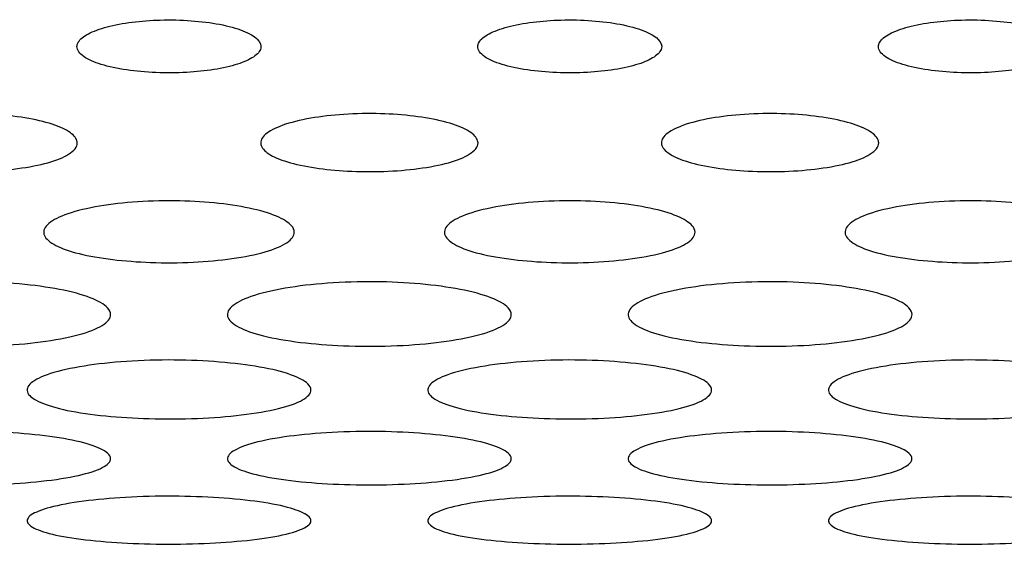
# Model space of a CAD drawing. Units: millimetres. Extents: x 12 to 196, y 88 to 213.
# Drawn here: x 99 to 100, y 107 to 108 of the extents above; entities that cross this region are included whole.
import ezdxf

# ---------------------------------------------------------------- set-up
doc = ezdxf.new("R2010")
doc.units = ezdxf.units.MM
doc.header["$MEASUREMENT"] = 0
doc.layers.add('1', color=7, linetype='Continuous', lineweight=0)

msp = doc.modelspace()

# ---------------------------------------------------------------- linework, layer by layer
at = {"layer": '1', "color": 18, "lineweight": 25, "true_color": 0x000000}
for points in [[(98.84511, 107.48301), (98.84512, 107.48044), (98.84694, 107.47784), (98.85036, 107.47548), (98.85341, 107.47337), (98.85783, 107.47137), (98.86331, 107.46967), (98.86867, 107.46802), (98.87523, 107.46662), (98.88236, 107.46558), (98.88911, 107.4646), (98.89656, 107.46392), (98.90412, 107.4636), (98.91171, 107.46328), (98.91963, 107.46334), (98.92715, 107.46377), (98.93418, 107.46417), (98.94106, 107.46489), (98.9473, 107.46587), (98.95399, 107.46691), (98.96012, 107.46828), (98.96514, 107.46988), (98.9701, 107.47146), (98.97414, 107.4733), (98.97705, 107.47524), (98.98011, 107.47728), (98.982, 107.4795), (98.98252, 107.48172), (98.98306, 107.48402), (98.98211, 107.48639), (98.97982, 107.48862), (98.97757, 107.49082), (98.97395, 107.49295), (98.9692, 107.49482), (98.96445, 107.49671), (98.95839, 107.49838), (98.95155, 107.49968), (98.94518, 107.50089), (98.93797, 107.50181), (98.93052, 107.50236), (98.92303, 107.50292), (98.91507, 107.50311), (98.90736, 107.50288), (98.90019, 107.50267), (98.89305, 107.50212), (98.88647, 107.50128), (98.87959, 107.5004), (98.87314, 107.4992), (98.86764, 107.49775), (98.862, 107.49626), (98.85724, 107.49448), (98.85363, 107.49257), (98.84998, 107.49063), (98.84742, 107.48851), (98.84612, 107.48635), (98.84545, 107.48525), (98.84511, 107.48412), (98.84511, 107.48301)], [(99.14462, 107.48301), (99.14462, 107.48044), (99.14644, 107.47784), (99.14986, 107.47548), (99.15291, 107.47337), (99.15733, 107.47137), (99.16282, 107.46967), (99.16817, 107.46802), (99.17474, 107.46662), (99.18187, 107.46558), (99.18861, 107.4646), (99.19607, 107.46392), (99.20363, 107.4636), (99.21122, 107.46328), (99.21914, 107.46334), (99.22666, 107.46377), (99.23369, 107.46417), (99.24057, 107.46489), (99.2468, 107.46587), (99.25349, 107.46691), (99.25962, 107.46828), (99.26464, 107.46988), (99.26961, 107.47146), (99.27365, 107.4733), (99.27655, 107.47524), (99.27962, 107.47728), (99.28151, 107.4795), (99.28203, 107.48172), (99.28257, 107.48402), (99.28162, 107.48639), (99.27933, 107.48862), (99.27707, 107.49082), (99.27345, 107.49295), (99.26871, 107.49482), (99.26395, 107.49671), (99.25789, 107.49838), (99.25106, 107.49968), (99.24468, 107.50089), (99.23747, 107.50181), (99.23002, 107.50236), (99.22254, 107.50292), (99.21458, 107.50311), (99.20687, 107.50288), (99.19969, 107.50267), (99.19255, 107.50212), (99.18597, 107.50128), (99.1791, 107.5004), (99.17264, 107.4992), (99.16715, 107.49775), (99.16151, 107.49626), (99.15674, 107.49448), (99.15314, 107.49257), (99.14948, 107.49063), (99.14692, 107.48851), (99.14562, 107.48635), (99.14496, 107.48525), (99.14462, 107.48412), (99.14462, 107.48301)], [(99.44412, 107.48301), (99.44413, 107.48044), (99.44595, 107.47784), (99.44937, 107.47548), (99.45242, 107.47337), (99.45684, 107.47137), (99.46232, 107.46967), (99.46768, 107.46802), (99.47424, 107.46662), (99.48137, 107.46558), (99.48812, 107.4646), (99.49557, 107.46392), (99.50313, 107.4636), (99.51072, 107.46328), (99.51864, 107.46334), (99.52616, 107.46377), (99.53319, 107.46417), (99.54007, 107.46489), (99.54631, 107.46587), (99.553, 107.46691), (99.55913, 107.46828), (99.56415, 107.46988), (99.56911, 107.47146), (99.57315, 107.4733), (99.57606, 107.47524), (99.57912, 107.47728), (99.58101, 107.4795), (99.58153, 107.48172), (99.58207, 107.48402), (99.58112, 107.48639), (99.57883, 107.48862), (99.57658, 107.49082), (99.57296, 107.49295), (99.56821, 107.49482), (99.56346, 107.49671), (99.5574, 107.49838), (99.55056, 107.49968), (99.54419, 107.50089), (99.53698, 107.50181), (99.52953, 107.50236), (99.52204, 107.50292), (99.51408, 107.50311), (99.50637, 107.50288), (99.4992, 107.50267), (99.49206, 107.50212), (99.48548, 107.50128), (99.4786, 107.5004), (99.47215, 107.4992), (99.46665, 107.49775), (99.46101, 107.49626), (99.45625, 107.49448), (99.45264, 107.49257), (99.44899, 107.49063), (99.44643, 107.48851), (99.44513, 107.48635), (99.44446, 107.48525), (99.44412, 107.48412), (99.44412, 107.48301)], [(98.84535, 107.41104), (98.84535, 107.40813), (98.84305, 107.40519), (98.83875, 107.40253), (98.83506, 107.40024), (98.82977, 107.39808), (98.82325, 107.39626), (98.81688, 107.39448), (98.80913, 107.39299), (98.80074, 107.39188), (98.79272, 107.39083), (98.78389, 107.3901), (98.77496, 107.38977), (98.76597, 107.38945), (98.75662, 107.38954), (98.74774, 107.39003), (98.73939, 107.39049), (98.73124, 107.3913), (98.72387, 107.3924), (98.71598, 107.39357), (98.70877, 107.3951), (98.7029, 107.39688), (98.69712, 107.39863), (98.69245, 107.40066), (98.68912, 107.4028), (98.68561, 107.40506), (98.6835, 107.4075), (98.68302, 107.40995), (98.68253, 107.41246), (98.68378, 107.41504), (98.68658, 107.41747), (98.68935, 107.41986), (98.69371, 107.42218), (98.69936, 107.42421), (98.70504, 107.42626), (98.71222, 107.42807), (98.72028, 107.42947), (98.72785, 107.43078), (98.73637, 107.43178), (98.74516, 107.43236), (98.75403, 107.43296), (98.76345, 107.43314), (98.77255, 107.43287), (98.78105, 107.43262), (98.7895, 107.43198), (98.79727, 107.43103), (98.80542, 107.43004), (98.81305, 107.42868), (98.81952, 107.42704), (98.82609, 107.42539), (98.83163, 107.4234), (98.83579, 107.42129), (98.84002, 107.41913), (98.84294, 107.41678), (98.84436, 107.4144), (98.84502, 107.41329), (98.84536, 107.41215), (98.84535, 107.41104)], [(99.14486, 107.41104), (99.14486, 107.40813), (99.14255, 107.40519), (99.13825, 107.40253), (99.13456, 107.40024), (99.12927, 107.39808), (99.12276, 107.39626), (99.11639, 107.39448), (99.10864, 107.39299), (99.10024, 107.39188), (99.09223, 107.39083), (99.0834, 107.3901), (99.07446, 107.38977), (99.06547, 107.38945), (99.05612, 107.38954), (99.04725, 107.39003), (99.0389, 107.39049), (99.03074, 107.3913), (99.02337, 107.3924), (99.01548, 107.39357), (99.00828, 107.3951), (99.0024, 107.39688), (98.99663, 107.39863), (98.99196, 107.40066), (98.98863, 107.4028), (98.98511, 107.40506), (98.983, 107.4075), (98.98252, 107.40995), (98.98204, 107.41246), (98.98329, 107.41504), (98.98609, 107.41747), (98.98885, 107.41986), (98.99321, 107.42218), (98.99886, 107.42421), (99.00454, 107.42626), (99.01173, 107.42807), (99.01979, 107.42947), (99.02735, 107.43078), (99.03588, 107.43178), (99.04467, 107.43236), (99.05354, 107.43296), (99.06296, 107.43314), (99.07206, 107.43287), (99.08056, 107.43262), (99.08901, 107.43198), (99.09678, 107.43103), (99.10492, 107.43004), (99.11255, 107.42868), (99.11902, 107.42704), (99.1256, 107.42539), (99.13114, 107.4234), (99.1353, 107.42129), (99.13953, 107.41913), (99.14245, 107.41678), (99.14386, 107.4144), (99.14452, 107.41329), (99.14486, 107.41215), (99.14486, 107.41104)], [(99.44436, 107.41104), (99.44436, 107.40813), (99.44206, 107.40519), (99.43776, 107.40253), (99.43407, 107.40024), (99.42878, 107.39808), (99.42226, 107.39626), (99.41589, 107.39448), (99.40814, 107.39299), (99.39975, 107.39188), (99.39173, 107.39083), (99.3829, 107.3901), (99.37397, 107.38977), (99.36498, 107.38945), (99.35563, 107.38954), (99.34675, 107.39003), (99.3384, 107.39049), (99.33025, 107.3913), (99.32288, 107.3924), (99.31499, 107.39357), (99.30778, 107.3951), (99.30191, 107.39688), (99.29613, 107.39863), (99.29146, 107.40066), (99.28813, 107.4028), (99.28462, 107.40506), (99.28251, 107.4075), (99.28203, 107.40995), (99.28154, 107.41246), (99.28279, 107.41504), (99.28559, 107.41747), (99.28836, 107.41986), (99.29272, 107.42218), (99.29837, 107.42421), (99.30405, 107.42626), (99.31123, 107.42807), (99.31929, 107.42947), (99.32686, 107.43078), (99.33538, 107.43178), (99.34417, 107.43236), (99.35304, 107.43296), (99.36246, 107.43314), (99.37156, 107.43287), (99.38006, 107.43262), (99.38851, 107.43198), (99.39628, 107.43103), (99.40443, 107.43004), (99.41206, 107.42868), (99.41853, 107.42704), (99.4251, 107.42539), (99.43064, 107.4234), (99.4348, 107.42129), (99.43903, 107.41913), (99.44195, 107.41678), (99.44337, 107.4144), (99.44403, 107.41329), (99.44437, 107.41215), (99.44436, 107.41104)], [(99.00756, 107.34433), (99.00756, 107.34167), (99.00561, 107.33899), (99.00194, 107.33651), (98.99827, 107.33403), (98.99277, 107.33167), (98.98582, 107.32964), (98.97893, 107.32763), (98.97036, 107.32589), (98.96092, 107.32458), (98.95199, 107.32334), (98.94205, 107.32244), (98.93189, 107.32195), (98.92153, 107.32145), (98.91062, 107.32138), (98.90016, 107.32177), (98.89037, 107.32212), (98.8807, 107.32287), (98.87188, 107.32393), (98.86256, 107.32506), (98.85391, 107.32656), (98.84672, 107.32835), (98.83956, 107.33014), (98.83365, 107.33224), (98.82931, 107.33449), (98.82484, 107.3368), (98.8219, 107.33933), (98.82076, 107.34188), (98.81957, 107.34455), (98.82038, 107.34732), (98.82304, 107.34995), (98.82563, 107.35251), (98.83004, 107.35502), (98.83594, 107.35725), (98.84196, 107.35953), (98.84975, 107.3616), (98.85868, 107.36323), (98.86707, 107.36477), (98.87667, 107.36598), (98.88666, 107.36676), (98.89675, 107.36755), (98.90756, 107.36791), (98.91814, 107.36779), (98.92816, 107.36766), (98.93822, 107.3671), (98.94754, 107.36619), (98.95704, 107.36526), (98.96605, 107.36393), (98.97383, 107.3623), (98.98191, 107.36062), (98.98884, 107.35856), (98.99416, 107.35633), (98.99944, 107.35412), (99.00329, 107.35168), (99.00545, 107.34919), (99.00684, 107.34759), (99.00756, 107.34595), (99.00756, 107.34433)], [(99.30707, 107.34433), (99.30706, 107.34167), (99.30511, 107.33899), (99.30144, 107.33651), (99.29777, 107.33403), (99.29227, 107.33167), (99.28533, 107.32964), (99.27843, 107.32763), (99.26986, 107.32589), (99.26042, 107.32458), (99.2515, 107.32334), (99.24156, 107.32244), (99.2314, 107.32195), (99.22103, 107.32145), (99.21013, 107.32138), (99.19967, 107.32177), (99.18987, 107.32212), (99.1802, 107.32287), (99.17138, 107.32393), (99.16206, 107.32506), (99.15342, 107.32656), (99.14623, 107.32835), (99.13907, 107.33014), (99.13315, 107.33224), (99.12881, 107.33449), (99.12434, 107.3368), (99.12141, 107.33933), (99.12027, 107.34188), (99.11908, 107.34455), (99.11989, 107.34732), (99.12255, 107.34995), (99.12514, 107.35251), (99.12954, 107.35502), (99.13544, 107.35725), (99.14147, 107.35953), (99.14926, 107.3616), (99.15818, 107.36323), (99.16658, 107.36477), (99.17617, 107.36598), (99.18617, 107.36676), (99.19626, 107.36755), (99.20707, 107.36791), (99.21765, 107.36779), (99.22766, 107.36766), (99.23772, 107.3671), (99.24705, 107.36619), (99.25655, 107.36526), (99.26555, 107.36393), (99.27334, 107.3623), (99.28141, 107.36062), (99.28834, 107.35856), (99.29367, 107.35633), (99.29894, 107.35412), (99.30279, 107.35168), (99.30496, 107.34919), (99.30635, 107.34759), (99.30707, 107.34595), (99.30707, 107.34433)], [(99.60657, 107.34433), (99.60657, 107.34167), (99.60462, 107.33899), (99.60095, 107.33651), (99.59728, 107.33403), (99.59178, 107.33167), (99.58483, 107.32964), (99.57794, 107.32763), (99.56937, 107.32589), (99.55993, 107.32458), (99.551, 107.32334), (99.54106, 107.32244), (99.5309, 107.32195), (99.52054, 107.32145), (99.50963, 107.32138), (99.49917, 107.32177), (99.48938, 107.32212), (99.47971, 107.32287), (99.47089, 107.32393), (99.46157, 107.32506), (99.45292, 107.32656), (99.44573, 107.32835), (99.43857, 107.33014), (99.43266, 107.33224), (99.42832, 107.33449), (99.42385, 107.3368), (99.42091, 107.33933), (99.41977, 107.34188), (99.41858, 107.34455), (99.41939, 107.34732), (99.42205, 107.34995), (99.42464, 107.35251), (99.42905, 107.35502), (99.43495, 107.35725), (99.44097, 107.35953), (99.44876, 107.3616), (99.45769, 107.36323), (99.46608, 107.36477), (99.47568, 107.36598), (99.48567, 107.36676), (99.49576, 107.36755), (99.50657, 107.36791), (99.51715, 107.36779), (99.52717, 107.36766), (99.53723, 107.3671), (99.54655, 107.36619), (99.55605, 107.36526), (99.56506, 107.36393), (99.57284, 107.3623), (99.58092, 107.36062), (99.58785, 107.35856), (99.59317, 107.35633), (99.59845, 107.35412), (99.6023, 107.35168), (99.60446, 107.34919), (99.60585, 107.34759), (99.60657, 107.34595), (99.60657, 107.34433)], [(98.87026, 107.28282), (98.87026, 107.28006), (98.86806, 107.27728), (98.86393, 107.27471), (98.85981, 107.27214), (98.85363, 107.2697), (98.84584, 107.2676), (98.83807, 107.26551), (98.82843, 107.26372), (98.8178, 107.26235), (98.80772, 107.26106), (98.79649, 107.26011), (98.785, 107.2596), (98.77325, 107.25907), (98.76087, 107.25899), (98.74899, 107.25938), (98.73782, 107.25974), (98.72678, 107.26051), (98.71671, 107.26161), (98.70611, 107.26277), (98.69628, 107.26434), (98.68809, 107.2662), (98.67995, 107.26806), (98.67323, 107.27025), (98.6683, 107.27259), (98.66324, 107.275), (98.65992, 107.27762), (98.65863, 107.28027), (98.65729, 107.28304), (98.6582, 107.28592), (98.6612, 107.28866), (98.66411, 107.29132), (98.66905, 107.29392), (98.67566, 107.29625), (98.68243, 107.29863), (98.69119, 107.30079), (98.70123, 107.3025), (98.7107, 107.30412), (98.72153, 107.3054), (98.73281, 107.30622), (98.74424, 107.30706), (98.75649, 107.30746), (98.76848, 107.30734), (98.7799, 107.30722), (98.79137, 107.30664), (98.80201, 107.30568), (98.81282, 107.30471), (98.82308, 107.30332), (98.83194, 107.30161), (98.84113, 107.29984), (98.84901, 107.29768), (98.85507, 107.29534), (98.86104, 107.29303), (98.86541, 107.29048), (98.86787, 107.28788), (98.86945, 107.28622), (98.87026, 107.28451), (98.87026, 107.28282)], [(99.16976, 107.28282), (99.16976, 107.28006), (99.16757, 107.27728), (99.16344, 107.27471), (99.15931, 107.27214), (99.15314, 107.2697), (99.14534, 107.2676), (99.13758, 107.26551), (99.12793, 107.26372), (99.11731, 107.26235), (99.10723, 107.26106), (99.09599, 107.26011), (99.08451, 107.2596), (99.07275, 107.25907), (99.06038, 107.25899), (99.0485, 107.25938), (99.03733, 107.25974), (99.02629, 107.26051), (99.01622, 107.26161), (99.00562, 107.26277), (98.99578, 107.26434), (98.98759, 107.2662), (98.97946, 107.26806), (98.97273, 107.27025), (98.9678, 107.27259), (98.96275, 107.275), (98.95942, 107.27762), (98.95814, 107.28027), (98.95679, 107.28304), (98.95771, 107.28592), (98.9607, 107.28866), (98.96361, 107.29132), (98.96855, 107.29392), (98.97517, 107.29625), (98.98194, 107.29863), (98.9907, 107.30079), (99.00073, 107.3025), (99.0102, 107.30412), (99.02103, 107.3054), (99.03232, 107.30622), (99.04375, 107.30706), (99.05599, 107.30746), (99.06799, 107.30734), (99.0794, 107.30722), (99.09088, 107.30664), (99.10152, 107.30568), (99.11233, 107.30471), (99.12258, 107.30332), (99.13145, 107.30161), (99.14063, 107.29984), (99.14852, 107.29768), (99.15457, 107.29534), (99.16055, 107.29303), (99.16492, 107.29048), (99.16738, 107.28788), (99.16895, 107.28622), (99.16977, 107.28451), (99.16976, 107.28282)], [(99.46927, 107.28282), (99.46927, 107.28006), (99.46707, 107.27728), (99.46294, 107.27471), (99.45882, 107.27214), (99.45264, 107.2697), (99.44485, 107.2676), (99.43708, 107.26551), (99.42744, 107.26372), (99.41681, 107.26235), (99.40673, 107.26106), (99.3955, 107.26011), (99.38401, 107.2596), (99.37226, 107.25907), (99.35988, 107.25899), (99.348, 107.25938), (99.33683, 107.25974), (99.32579, 107.26051), (99.31572, 107.26161), (99.30512, 107.26277), (99.29529, 107.26434), (99.2871, 107.2662), (99.27896, 107.26806), (99.27224, 107.27025), (99.26731, 107.27259), (99.26225, 107.275), (99.25893, 107.27762), (99.25764, 107.28027), (99.2563, 107.28304), (99.25721, 107.28592), (99.26021, 107.28866), (99.26312, 107.29132), (99.26806, 107.29392), (99.27467, 107.29625), (99.28144, 107.29863), (99.2902, 107.30079), (99.30024, 107.3025), (99.30971, 107.30412), (99.32054, 107.3054), (99.33182, 107.30622), (99.34325, 107.30706), (99.3555, 107.30746), (99.36749, 107.30734), (99.37891, 107.30722), (99.39038, 107.30664), (99.40102, 107.30568), (99.41183, 107.30471), (99.42209, 107.30332), (99.43095, 107.30161), (99.44014, 107.29984), (99.44802, 107.29768), (99.45408, 107.29534), (99.46005, 107.29303), (99.46442, 107.29048), (99.46688, 107.28788), (99.46846, 107.28622), (99.46927, 107.28451), (99.46927, 107.28282)], [(99.01999, 107.22644), (99.01998, 107.22392), (99.0178, 107.22139), (99.0137, 107.21905), (99.00961, 107.21672), (99.00348, 107.2145), (98.99575, 107.21259), (98.98803, 107.21069), (98.97845, 107.20905), (98.96788, 107.2078), (98.95783, 107.20662), (98.94662, 107.20575), (98.93516, 107.20527), (98.9234, 107.20478), (98.91101, 107.2047), (98.89911, 107.20504), (98.88788, 107.20537), (98.87677, 107.20607), (98.86663, 107.20707), (98.856, 107.20813), (98.84613, 107.20956), (98.8379, 107.21126), (98.82975, 107.21296), (98.82301, 107.21496), (98.81806, 107.21711), (98.81302, 107.2193), (98.80969, 107.22169), (98.80841, 107.22411), (98.80707, 107.22664), (98.80798, 107.22926), (98.81096, 107.23175), (98.81385, 107.23417), (98.81874, 107.23654), (98.8253, 107.23866), (98.83202, 107.24084), (98.84072, 107.24281), (98.85067, 107.24438), (98.86011, 107.24587), (98.8709, 107.24705), (98.88214, 107.24781), (98.89356, 107.24859), (98.90581, 107.24896), (98.9178, 107.24886), (98.92928, 107.24877), (98.94082, 107.24824), (98.95153, 107.24736), (98.96238, 107.24647), (98.97269, 107.2452), (98.9816, 107.24363), (98.99081, 107.24201), (98.99872, 107.24003), (99.0048, 107.23788), (99.01077, 107.23576), (99.01514, 107.23343), (99.0176, 107.23105), (99.01917, 107.22954), (99.01999, 107.22797), (99.01999, 107.22644)], [(99.31949, 107.22644), (99.31949, 107.22392), (99.31731, 107.22139), (99.31321, 107.21905), (99.30911, 107.21672), (99.30298, 107.2145), (99.29526, 107.21259), (99.28754, 107.21069), (99.27795, 107.20905), (99.26739, 107.2078), (99.25734, 107.20662), (99.24613, 107.20575), (99.23467, 107.20527), (99.2229, 107.20478), (99.21052, 107.2047), (99.19861, 107.20504), (99.18738, 107.20537), (99.17628, 107.20607), (99.16614, 107.20707), (99.15551, 107.20813), (99.14563, 107.20956), (99.13741, 107.21126), (99.12925, 107.21296), (99.12251, 107.21496), (99.11757, 107.21711), (99.11252, 107.2193), (99.1092, 107.22169), (99.10791, 107.22411), (99.10658, 107.22664), (99.10749, 107.22926), (99.11046, 107.23175), (99.11335, 107.23417), (99.11825, 107.23654), (99.1248, 107.23866), (99.13152, 107.24084), (99.14022, 107.24281), (99.15018, 107.24438), (99.15961, 107.24587), (99.1704, 107.24705), (99.18165, 107.24781), (99.19307, 107.24859), (99.20531, 107.24896), (99.21731, 107.24886), (99.22878, 107.24877), (99.24032, 107.24824), (99.25103, 107.24736), (99.26189, 107.24647), (99.27219, 107.2452), (99.2811, 107.24363), (99.29031, 107.24201), (99.29823, 107.24003), (99.30431, 107.23788), (99.31028, 107.23576), (99.31465, 107.23343), (99.31711, 107.23105), (99.31868, 107.22954), (99.31949, 107.22797), (99.31949, 107.22644)], [(99.619, 107.22644), (99.61899, 107.22392), (99.61681, 107.22139), (99.61271, 107.21905), (99.60862, 107.21672), (99.60249, 107.2145), (99.59476, 107.21259), (99.58704, 107.21069), (99.57746, 107.20905), (99.56689, 107.2078), (99.55684, 107.20662), (99.54563, 107.20575), (99.53417, 107.20527), (99.52241, 107.20478), (99.51002, 107.2047), (99.49812, 107.20504), (99.48689, 107.20537), (99.47578, 107.20607), (99.46564, 107.20707), (99.45501, 107.20813), (99.44514, 107.20956), (99.43691, 107.21126), (99.42876, 107.21296), (99.42202, 107.21496), (99.41707, 107.21711), (99.41203, 107.2193), (99.4087, 107.22169), (99.40742, 107.22411), (99.40608, 107.22664), (99.40699, 107.22926), (99.40997, 107.23175), (99.41286, 107.23417), (99.41775, 107.23654), (99.42431, 107.23866), (99.43103, 107.24084), (99.43973, 107.24281), (99.44968, 107.24438), (99.45912, 107.24587), (99.46991, 107.24705), (99.48115, 107.24781), (99.49257, 107.24859), (99.50482, 107.24896), (99.51681, 107.24886), (99.52829, 107.24877), (99.53983, 107.24824), (99.55054, 107.24736), (99.56139, 107.24647), (99.5717, 107.2452), (99.58061, 107.24363), (99.58982, 107.24201), (99.59773, 107.24003), (99.60381, 107.23788), (99.60978, 107.23576), (99.61415, 107.23343), (99.61661, 107.23105), (99.61818, 107.22954), (99.619, 107.22797), (99.619, 107.22644)], [(98.87021, 107.17511), (98.87021, 107.17284), (98.86804, 107.17055), (98.86396, 107.16845), (98.85989, 107.16634), (98.85381, 107.16434), (98.84614, 107.16262), (98.83847, 107.16089), (98.82893, 107.15941), (98.81843, 107.15828), (98.8084, 107.15721), (98.79721, 107.15641), (98.78577, 107.15598), (98.774, 107.15552), (98.76161, 107.15544), (98.74969, 107.15575), (98.7384, 107.15603), (98.72723, 107.15666), (98.71703, 107.15758), (98.70637, 107.15853), (98.69646, 107.15982), (98.6882, 107.16137), (98.68003, 107.1629), (98.67327, 107.16472), (98.66831, 107.16667), (98.66328, 107.16865), (98.65996, 107.17082), (98.65867, 107.17301), (98.65734, 107.17529), (98.65825, 107.17766), (98.66121, 107.17992), (98.66408, 107.1821), (98.66894, 107.18425), (98.67544, 107.18617), (98.68212, 107.18814), (98.69076, 107.18993), (98.70065, 107.19136), (98.71005, 107.19271), (98.7208, 107.19379), (98.73201, 107.19449), (98.74343, 107.19521), (98.75566, 107.19556), (98.76766, 107.19547), (98.77919, 107.1954), (98.79079, 107.19492), (98.80156, 107.19412), (98.81246, 107.19331), (98.82281, 107.19215), (98.83176, 107.19073), (98.841, 107.18925), (98.84894, 107.18745), (98.85503, 107.18549), (98.861, 107.18357), (98.86537, 107.18145), (98.86783, 107.17929), (98.8694, 107.17792), (98.87021, 107.1765), (98.87021, 107.17511)], [(99.16971, 107.17511), (99.16971, 107.17284), (99.16754, 107.17055), (99.16347, 107.16845), (99.1594, 107.16634), (99.15331, 107.16434), (99.14565, 107.16262), (99.13797, 107.16089), (99.12844, 107.15941), (99.11793, 107.15828), (99.1079, 107.15721), (99.09672, 107.15641), (99.08528, 107.15598), (99.07351, 107.15552), (99.06111, 107.15544), (99.04919, 107.15575), (99.0379, 107.15603), (99.02673, 107.15666), (99.01654, 107.15758), (99.00587, 107.15853), (98.99596, 107.15982), (98.98771, 107.16137), (98.97954, 107.1629), (98.97278, 107.16472), (98.96782, 107.16667), (98.96278, 107.16865), (98.95946, 107.17082), (98.95818, 107.17301), (98.95685, 107.17529), (98.95776, 107.17766), (98.96072, 107.17992), (98.96359, 107.1821), (98.96845, 107.18425), (98.97494, 107.18617), (98.98162, 107.18814), (98.99026, 107.18993), (99.00016, 107.19136), (99.00956, 107.19271), (99.02031, 107.19379), (99.03151, 107.19449), (99.04293, 107.19521), (99.05517, 107.19556), (99.06717, 107.19547), (99.0787, 107.1954), (99.0903, 107.19492), (99.10107, 107.19412), (99.11196, 107.19331), (99.12231, 107.19215), (99.13127, 107.19073), (99.1405, 107.18925), (99.14844, 107.18745), (99.15454, 107.18549), (99.1605, 107.18357), (99.16487, 107.18145), (99.16733, 107.17929), (99.1689, 107.17792), (99.16971, 107.1765), (99.16971, 107.17511)], [(99.46922, 107.17511), (99.46922, 107.17284), (99.46705, 107.17055), (99.46297, 107.16845), (99.4589, 107.16634), (99.45282, 107.16434), (99.44515, 107.16262), (99.43748, 107.16089), (99.42794, 107.15941), (99.41744, 107.15828), (99.4074, 107.15721), (99.39622, 107.15641), (99.38478, 107.15598), (99.37301, 107.15552), (99.36062, 107.15544), (99.3487, 107.15575), (99.33741, 107.15603), (99.32624, 107.15666), (99.31604, 107.15758), (99.30538, 107.15853), (99.29547, 107.15982), (99.28721, 107.16137), (99.27904, 107.1629), (99.27228, 107.16472), (99.26732, 107.16667), (99.26229, 107.16865), (99.25897, 107.17082), (99.25768, 107.17301), (99.25635, 107.17529), (99.25726, 107.17766), (99.26022, 107.17992), (99.26309, 107.1821), (99.26795, 107.18425), (99.27445, 107.18617), (99.28113, 107.18814), (99.28977, 107.18993), (99.29966, 107.19136), (99.30906, 107.19271), (99.31981, 107.19379), (99.33102, 107.19449), (99.34244, 107.19521), (99.35467, 107.19556), (99.36667, 107.19547), (99.3782, 107.1954), (99.3898, 107.19492), (99.40057, 107.19412), (99.41147, 107.19331), (99.42182, 107.19215), (99.43077, 107.19073), (99.44001, 107.18925), (99.44795, 107.18745), (99.45404, 107.18549), (99.46001, 107.18357), (99.46438, 107.18145), (99.46684, 107.17929), (99.46841, 107.17792), (99.46922, 107.1765), (99.46922, 107.17511)], [(99.01994, 107.12879), (99.01994, 107.12676), (99.01778, 107.12472), (99.01373, 107.12283), (99.00968, 107.12094), (99.00364, 107.11916), (98.99602, 107.11762), (98.98838, 107.11608), (98.97889, 107.11475), (98.96844, 107.11374), (98.95843, 107.11277), (98.94727, 107.11206), (98.93585, 107.11166), (98.92407, 107.11125), (98.91167, 107.11117), (98.89973, 107.11144), (98.88839, 107.11169), (98.87717, 107.11225), (98.86692, 107.11307), (98.85623, 107.11393), (98.84629, 107.11508), (98.838, 107.11647), (98.82982, 107.11784), (98.82304, 107.11948), (98.81807, 107.12123), (98.81304, 107.123), (98.80972, 107.12495), (98.80844, 107.12692), (98.80712, 107.12896), (98.80803, 107.13108), (98.81098, 107.1331), (98.81383, 107.13506), (98.81866, 107.13698), (98.8251, 107.1387), (98.83174, 107.14047), (98.84033, 107.14209), (98.85017, 107.14337), (98.85954, 107.1446), (98.87025, 107.14557), (98.88143, 107.14621), (98.89284, 107.14686), (98.90507, 107.14718), (98.91707, 107.14712), (98.92865, 107.14705), (98.94031, 107.14663), (98.95113, 107.14591), (98.96206, 107.14518), (98.97245, 107.14413), (98.98144, 107.14284), (98.9907, 107.14152), (98.99867, 107.13989), (99.00477, 107.13812), (99.01074, 107.13639), (99.01511, 107.13448), (99.01757, 107.13254), (99.01913, 107.13131), (99.01994, 107.13004), (99.01994, 107.12879)], [(99.31944, 107.12879), (99.31944, 107.12676), (99.31728, 107.12472), (99.31323, 107.12283), (99.30919, 107.12094), (99.30314, 107.11916), (99.29552, 107.11762), (99.28789, 107.11608), (99.2784, 107.11475), (99.26794, 107.11374), (99.25793, 107.11277), (99.24677, 107.11206), (99.23535, 107.11166), (99.22358, 107.11125), (99.21117, 107.11117), (99.19924, 107.11144), (99.1879, 107.11169), (99.17667, 107.11225), (99.16642, 107.11307), (99.15573, 107.11393), (99.14579, 107.11508), (99.13751, 107.11647), (99.12932, 107.11784), (99.12254, 107.11948), (99.11758, 107.12123), (99.11255, 107.123), (99.10923, 107.12495), (99.10795, 107.12692), (99.10663, 107.12896), (99.10753, 107.13108), (99.11048, 107.1331), (99.11333, 107.13506), (99.11816, 107.13698), (99.1246, 107.1387), (99.13125, 107.14047), (99.13984, 107.14209), (99.14967, 107.14337), (99.15904, 107.1446), (99.16976, 107.14557), (99.18093, 107.14621), (99.19234, 107.14686), (99.20457, 107.14718), (99.21658, 107.14712), (99.22815, 107.14705), (99.23981, 107.14663), (99.25064, 107.14591), (99.26157, 107.14518), (99.27196, 107.14413), (99.28095, 107.14284), (99.29021, 107.14152), (99.29817, 107.13989), (99.30428, 107.13812), (99.31024, 107.13639), (99.31461, 107.13448), (99.31707, 107.13254), (99.31863, 107.13131), (99.31944, 107.13004), (99.31944, 107.12879)], [(99.61895, 107.12879), (99.61895, 107.12676), (99.61679, 107.12472), (99.61274, 107.12283), (99.60869, 107.12094), (99.60264, 107.11916), (99.59503, 107.11762), (99.58739, 107.11608), (99.5779, 107.11475), (99.56745, 107.11374), (99.55744, 107.11277), (99.54628, 107.11206), (99.53486, 107.11166), (99.52308, 107.11125), (99.51068, 107.11117), (99.49874, 107.11144), (99.4874, 107.11169), (99.47618, 107.11225), (99.46593, 107.11307), (99.45524, 107.11393), (99.4453, 107.11508), (99.43701, 107.11647), (99.42883, 107.11784), (99.42205, 107.11948), (99.41708, 107.12123), (99.41205, 107.123), (99.40873, 107.12495), (99.40745, 107.12692), (99.40613, 107.12896), (99.40704, 107.13108), (99.40999, 107.1331), (99.41284, 107.13506), (99.41766, 107.13698), (99.42411, 107.1387), (99.43075, 107.14047), (99.43934, 107.14209), (99.44918, 107.14337), (99.45855, 107.1446), (99.46926, 107.14557), (99.48044, 107.14621), (99.49185, 107.14686), (99.50408, 107.14718), (99.51608, 107.14712), (99.52766, 107.14705), (99.53932, 107.14663), (99.55014, 107.14591), (99.56107, 107.14518), (99.57146, 107.14413), (99.58045, 107.14284), (99.58971, 107.14152), (99.59768, 107.13989), (99.60378, 107.13812), (99.60975, 107.13639), (99.61412, 107.13448), (99.61658, 107.13254), (99.61814, 107.13131), (99.61895, 107.13004), (99.61895, 107.12879)]]:
    msp.add_open_spline(points, degree=3, knots=[0, 0, 0, 0, 1, 1, 1, 2, 2, 2, 3, 3, 3, 4, 4, 4, 5, 5, 5, 6, 6, 6, 7, 7, 7, 8, 8, 8, 9, 9, 9, 10, 10, 10, 11, 11, 11, 12, 12, 12, 13, 13, 13, 14, 14, 14, 15, 15, 15, 16, 16, 16, 17, 17, 17, 18, 18, 18, 19, 19, 19, 19], dxfattribs=at)

doc.saveas('drawing.dxf')
